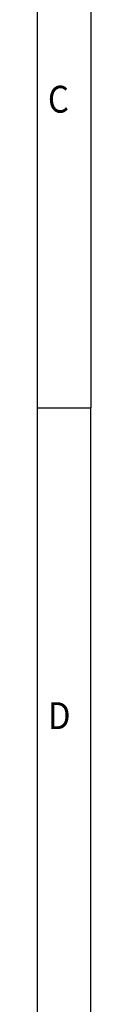
# Model space of a CAD drawing. Units: millimetres. Extents: x -458 to -38, y -314 to -17.
# Drawn here: x -43 to -38, y -250 to -158 of the extents above; entities that cross this region are included whole.
import ezdxf

# ---------------------------------------------------------------- set-up
doc = ezdxf.new("R2010")
doc.units = ezdxf.units.MM
doc.layers.add('1', color=7, linetype='Continuous')
doc.styles.add('CONVERTER_11', font='txt.shx', dxfattribs={"width": 0.9})

# ---------------------------------------------------------------- blocks, each defined once
blk = doc.blocks.new('_rahmen', base_point=(-42.708, -314.225))
at = {"layer": '1', "color": 6, "linetype": 'Continuous'}
for p, q in [((-42.708, -137.025), (-42.708, -194.425)), ((-42.708, -194.425), (-42.708, -251.825))]:
    blk.add_line(p, q, dxfattribs=at)
at = {"layer": '1', "color": 2, "linetype": 'Continuous'}
for p in [(-37.708, -137.025), (-42.708, -194.425), (-37.708, -251.825)]:
    blk.add_line(p, (-37.708, -194.425), dxfattribs=at)
at = {"layer": '1', "color": 7, "style": 'CONVERTER_11', "width": 0.9}
for s, p in [('C', (-41.708, -166.925)), ('D', (-41.708, -224.325))]:
    blk.add_text(s, height=2.5, dxfattribs=at).set_placement(p)
blk = doc.blocks.new('A3I_CS', base_point=(-42.708, -314.225))
at = {"layer": '1'}
blk.add_blockref('_rahmen', (-42.708, -314.225), dxfattribs=at)
blk = doc.blocks.new('1')
blk.add_blockref('A3I_CS', (-42.708, -314.225))

msp = doc.modelspace()

# ---------------------------------------------------------------- block references
at = {"layer": '1'}
msp.add_blockref('1', (0, 0), dxfattribs=at)

doc.saveas('drawing.dxf')
